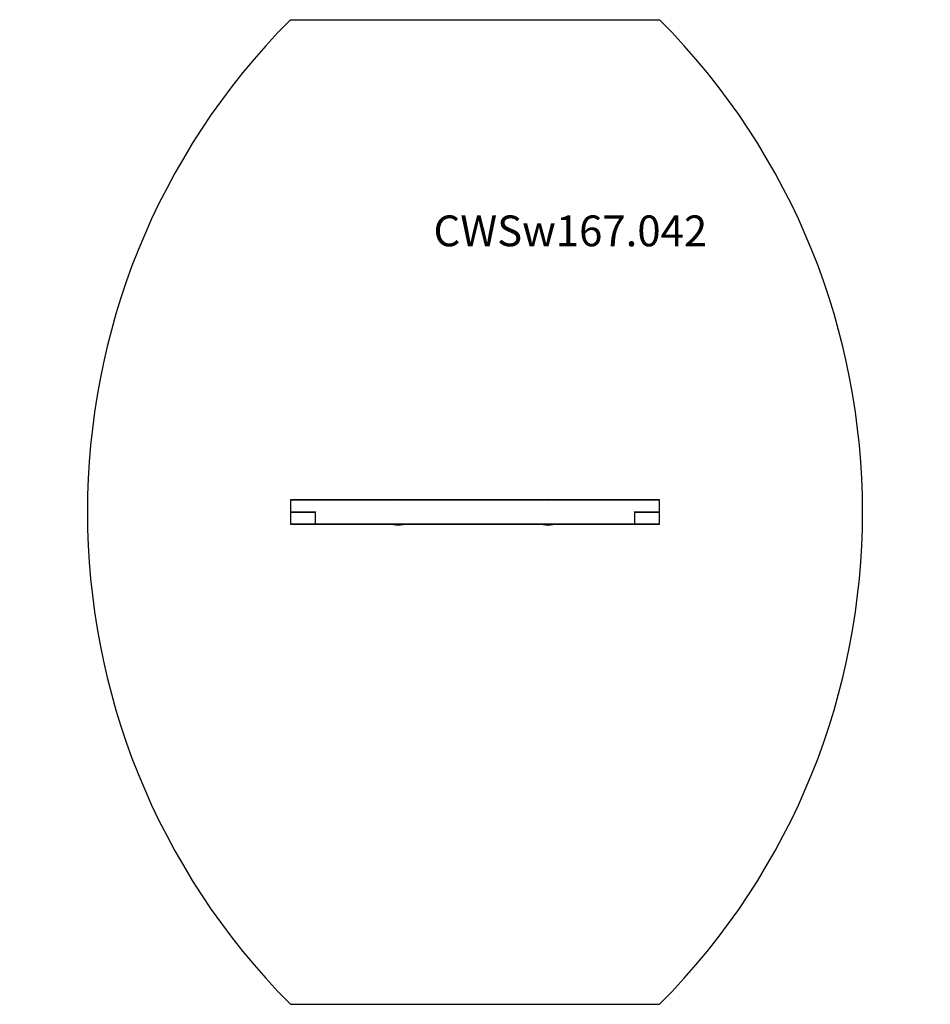
# Model space of a CAD drawing. Units: millimetres. Extents: x -3682 to 3719, y -4030 to 3970.
import ezdxf

# ---------------------------------------------------------------- set-up
doc = ezdxf.new("R2010")
doc.units = ezdxf.units.MM
doc.header["$MEASUREMENT"] = 0
doc.layers.add('МАФЫ НАШИ', color=7, linetype='Continuous', lineweight=25)
doc.styles.get("Standard").update_dxf_attribs({"font": 'ariali.ttf', "height": 250})

# ---------------------------------------------------------------- blocks, each defined once
blk = doc.blocks.new('ероьтен')
at = {"layer": 'МАФЫ НАШИ', "color": 7, "lineweight": 25}
for p, q in [((15186.3, 3969.8), (18186.3, 3969.8)), ((15186.3, -4030.5), (18186.3, -4030.5))]:
    blk.add_line(p, q, dxfattribs=at)
for centre, start, end in [((19208.6, -30.4), 135.15845, 224.84155), ((14164, -30.4), 315.15845, 44.84155)]:
    blk.add_arc(centre, 5672.7, start, end, dxfattribs=at)
for points in [[(15186.3, 68.8), (15186.3, 68.8), (18186.3, 68.8), (18186.3, 68.8)], [(15186.3, 67.8), (15186.3, 67.8), (15186.3, 68.8), (15186.3, 68.8)], [(18186.3, 67.8), (18186.3, 67.8), (15186.3, 68.8), (15186.3, 68.8)], [(18186.3, 67.8), (18186.3, 67.8), (15186.3, 67.8), (15186.3, 67.8)], [(15186.3, 67.8), (15186.3, 67.8), (15186.3, -29.9), (15186.3, -29.9)], [(16010.1, 68.8), (16010.1, 68.8), (16061.3, 74.6), (16061.3, 74.6)], [(16061.3, 74.6), (16061.3, 74.6), (16116.7, 68.8), (16116.7, 68.8)], [(17224.6, 68.8), (17224.6, 68.8), (17280, 74.6), (17280, 74.6)], [(17280, 74.6), (17280, 74.6), (17331.2, 68.8), (17331.2, 68.8)], [(18186.3, 68.8), (18186.3, 68.8), (18186.3, 67.8), (18186.3, 67.8)], [(18186.3, -29.9), (18186.3, -29.9), (18186.3, 67.8), (18186.3, 67.8)], [(15186.3, -29.9), (15186.3, -29.9), (15389.4, -29.9), (15389.4, -29.9)], [(15186.3, -30.9), (15186.3, -30.9), (15186.3, -29.9), (15186.3, -29.9)], [(15389.4, -30.9), (15389.4, -30.9), (15186.3, -29.9), (15186.3, -29.9)], [(15186.3, -31.8), (15186.3, -31.8), (15186.3, -30.9), (15186.3, -30.9)], [(15389.4, -30.9), (15389.4, -30.9), (15186.3, -30.9), (15186.3, -30.9)], [(15186.3, -30.9), (15186.3, -30.9), (15389.4, -31.8), (15389.4, -31.8)], [(15186.3, -31.8), (15186.3, -31.8), (15186.3, -129.5), (15186.3, -129.5)], [(15389.4, -29.9), (15389.4, -29.9), (15389.4, -31.8), (15389.4, -31.8)], [(15389.4, -129.5), (15389.4, -129.5), (15389.4, -31.8), (15389.4, -31.8)], [(17983.1, -31.8), (17983.1, -31.8), (17983.1, -29.9), (17983.1, -29.9)], [(18186.3, -30.9), (18186.3, -30.9), (17983.1, -29.9), (17983.1, -29.9)], [(17983.1, -30.9), (17983.1, -30.9), (18186.3, -31.8), (18186.3, -31.8)], [(17983.1, -30.9), (17983.1, -30.9), (18186.3, -30.9), (18186.3, -30.9)], [(18186.3, -31.8), (18186.3, -31.8), (17983.1, -31.8), (17983.1, -31.8)], [(17983.1, -31.8), (17983.1, -31.8), (17983.1, -129.5), (17983.1, -129.5)], [(18186.3, -29.9), (18186.3, -29.9), (18186.3, -30.9), (18186.3, -30.9)], [(18186.3, -30.9), (18186.3, -30.9), (18186.3, -31.8), (18186.3, -31.8)], [(18186.3, -129.5), (18186.3, -129.5), (18186.3, -31.8), (18186.3, -31.8)], [(15186.3, -130.5), (15186.3, -130.5), (15186.3, -129.5), (15186.3, -129.5)], [(15389.4, -130.5), (15389.4, -130.5), (15186.3, -129.5), (15186.3, -129.5)], [(15186.3, -130.5), (15186.3, -130.5), (15389.4, -130.5), (15389.4, -130.5)], [(15389.4, -129.5), (15389.4, -129.5), (17983.1, -129.5), (17983.1, -129.5)], [(15389.4, -130.5), (15389.4, -130.5), (15389.4, -129.5), (15389.4, -129.5)], [(15389.4, -129.5), (15389.4, -129.5), (17983.1, -130.5), (17983.1, -130.5)], [(17983.1, -130.5), (17983.1, -130.5), (15389.4, -130.5), (15389.4, -130.5)], [(16061.3, -139.2), (16061.3, -139.2), (15984.6, -130.5), (15984.6, -130.5)], [(16061.3, -132.4), (16061.3, -132.4), (16036.3, -130.5), (16036.3, -130.5)], [(16061.3, -132.4), (16061.3, -132.4), (16044.2, -130.5), (16044.2, -130.5)], [(16144.4, -130.5), (16144.4, -130.5), (16061.3, -139.2), (16061.3, -139.2)], [(16079.7, -130.5), (16079.7, -130.5), (16061.3, -132.4), (16061.3, -132.4)], [(17280, -139.2), (17280, -139.2), (17196.9, -130.5), (17196.9, -130.5)], [(17280, -132.4), (17280, -132.4), (17253, -130.5), (17253, -130.5)], [(17280, -132.4), (17280, -132.4), (17261.6, -130.5), (17261.6, -130.5)], [(17356.7, -130.5), (17356.7, -130.5), (17280, -139.2), (17280, -139.2)], [(17297, -130.5), (17297, -130.5), (17280, -132.4), (17280, -132.4)], [(17280, -132.4), (17280, -132.4), (17280, -130.5), (17280, -130.5)], [(17983.1, -129.5), (17983.1, -129.5), (18186.3, -129.5), (18186.3, -129.5)], [(17983.1, -130.5), (17983.1, -130.5), (17983.1, -129.5), (17983.1, -129.5)], [(18186.3, -130.5), (18186.3, -130.5), (17983.1, -129.5), (17983.1, -129.5)], [(18186.3, -130.5), (18186.3, -130.5), (17983.1, -130.5), (17983.1, -130.5)], [(18186.3, -129.5), (18186.3, -129.5), (18186.3, -130.5), (18186.3, -130.5)]]:
    blk.add_open_spline(points, degree=3, dxfattribs=at)
at = {"layer": 'МАФЫ НАШИ', "insert": (16349.1, 2378.9), "char_height": 250, "width": 2414.785, "attachment_point": 1}
blk.add_mtext('CWSw167.042', dxfattribs=at)

msp = doc.modelspace()

# ---------------------------------------------------------------- block references
at = {"layer": 'МАФЫ НАШИ'}
msp.add_blockref('ероьтен', (-16667.6, 0), dxfattribs=at)

doc.saveas('drawing.dxf')
